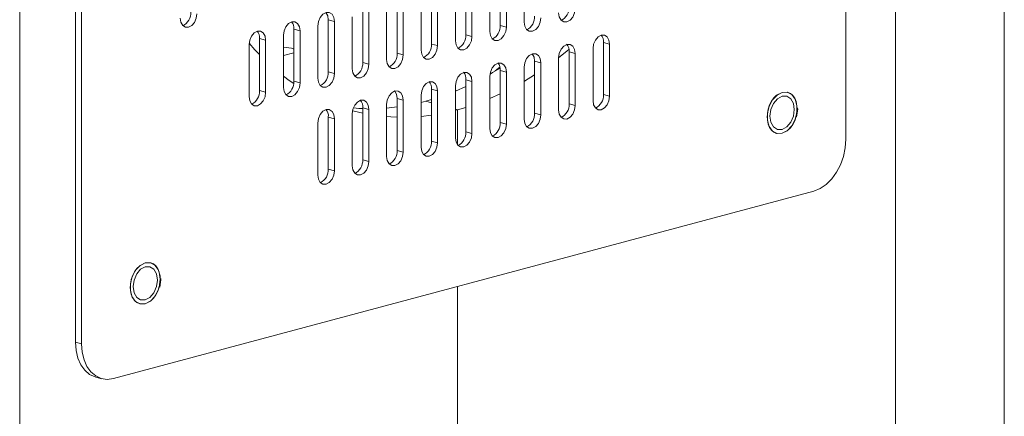
# Model space of a CAD drawing. Units: inches. Extents: x 0.2 to 14.2, y -1 to 18.4.
# Drawn here: x 13.3 to 13.7, y 16.3 to 16.5 of the extents above; entities that cross this region are included whole.
import ezdxf

# ---------------------------------------------------------------- set-up
doc = ezdxf.new("R2010")
doc.units = ezdxf.units.IN
doc.header["$LTSCALE"] = 48
doc.header["$MEASUREMENT"] = 0

msp = doc.modelspace()

# ---------------------------------------------------------------- linework, layer by layer
at = {"color": 7, "linetype": 'Continuous', "lineweight": 15}
for p, q in [((13.71089853892758, 12.27803629751438), (13.71089853892758, 17.40114774863865)), ((13.66056973294777, 17.36859534921421), (13.66056973294777, 12.24548389808993)), ((13.25539754097217, 12.13693378995071), (13.25539754097217, 17.26004524107498)), ((13.63758874205216, 16.39747957623923), (13.63758874205216, 17.18027725192784)), ((13.28120693947855, 16.30351648406569), (13.28120693947855, 17.08631415975431)), ((13.28403536221339, 17.08555639404429), (13.28403536221339, 16.30275871835568)), ((13.48880162078453, 16.45165096571917), (13.48880162078453, 16.47573698428035)), ((13.47289175586455, 16.44733992869126), (13.47289175586455, 16.47142594725244)), ((13.4777236576667, 16.45014998000562), (13.4777236576667, 16.4742359985668)), ((13.48055208040154, 16.47347823285678), (13.48055208040154, 16.44939221429561)), ((13.45698189958689, 16.44302851716957), (13.45698189958689, 16.46711491253991)), ((13.46181379274672, 16.44583856616856), (13.46181379274672, 16.4699249615389)), ((13.46464221548156, 16.46916719582889), (13.46464221548156, 16.44508080045855)), ((13.4410720346669, 16.43871748014168), (13.4410720346669, 16.46280349870285)), ((13.44590393646905, 16.44152753145603), (13.44590393646905, 16.46561355001721)), ((13.44873235920389, 16.4648557843072), (13.44873235920389, 16.44076976574602)), ((13.42516216974692, 16.43440644311377), (13.42516216974692, 16.45849246167495)), ((13.42999407154907, 16.43721649442813), (13.42999407154907, 16.46130251298931)), ((13.43282249428391, 16.46054474727929), (13.43282249428391, 16.43645872871812)), ((13.40925230482694, 16.43009540608588), (13.40925230482694, 16.45418142464705)), ((13.4140842066291, 16.43290545740023), (13.4140842066291, 16.45699147596141)), ((13.41691262936393, 16.4562337102514), (13.41691262936393, 16.43214769169022)), ((13.38226448543145, 16.44836902741181), (13.38509290816629, 16.4476112617018)), ((13.38226448543145, 16.42428300885064), (13.38226448543145, 16.44836902741181)), ((13.39334244854927, 16.42578399456418), (13.39334244854927, 16.44987001312536)), ((13.39817435035143, 16.45268006443972), (13.40100277308627, 16.45192229872971)), ((13.39817435035143, 16.42859404587854), (13.39817435035143, 16.45268006443972)), ((13.40100277308627, 16.45192229872971), (13.40100277308627, 16.42783628016853)), ((13.4777236576667, 16.45014998000562), (13.48055208040154, 16.44939221429561)), ((13.36635462051147, 16.44405799038392), (13.3691830432463, 16.44330022467391)), ((13.36635462051147, 16.41997197182274), (13.36635462051147, 16.44405799038392)), ((13.37743258362929, 16.42147295753629), (13.37743258362929, 16.44555897609746)), ((13.38509290816629, 16.4476112617018), (13.38509290816629, 16.42352524314063)), ((13.46181379274672, 16.44583856616856), (13.46464221548156, 16.44508080045855)), ((13.36152272303047, 16.41716192166607), (13.36152272303047, 16.44124794022725)), ((13.3691830432463, 16.44330022467391), (13.3691830432463, 16.41921420611273)), ((13.44590393646905, 16.44152753145603), (13.44873235920389, 16.44076976574602)), ((13.52062135062449, 16.41531254715593), (13.52062135062449, 16.43939856571711)), ((13.52545325242665, 16.44220861703147), (13.52828167516149, 16.44145085132146)), ((13.52545325242665, 16.41812259847029), (13.52545325242665, 16.44220861703147)), ((13.52828167516149, 16.44145085132146), (13.52828167516149, 16.41736483276028)), ((13.38226446814682, 16.43749641810575), (13.37743258362929, 16.43620190284217)), ((13.42999407154907, 16.43721649442813), (13.43282249428391, 16.43645872871812)), ((13.50471148570452, 16.41100151012804), (13.50471148570452, 16.43508752868921)), ((13.50954338750667, 16.43789758000357), (13.5123718102415, 16.43713981429355)), ((13.50954338750667, 16.41381156144239), (13.50954338750667, 16.43789758000357)), ((13.5123718102415, 16.43713981429355), (13.5123718102415, 16.41305379573238)), ((13.4140842066291, 16.43290545740023), (13.41691262936393, 16.43214769169022)), ((13.47540267718031, 16.42904389909666), (13.47753299088278, 16.4308501909297)), ((13.48880162078453, 16.40669009629097), (13.48880162078453, 16.43077649166131)), ((13.49363352258669, 16.43358654297567), (13.49646194532152, 16.43282877726566)), ((13.49363352258669, 16.40950014760533), (13.49363352258669, 16.43358654297567)), ((13.49646194532152, 16.43282877726566), (13.49646194532152, 16.40874238189532)), ((13.39817435035143, 16.42859404587854), (13.40100277308627, 16.42783628016853)), ((13.47289175586455, 16.40237905926308), (13.47289175586455, 16.42646507782425)), ((13.4777236576667, 16.4292751291386), (13.48055208040154, 16.42851736342859)), ((13.4777236576667, 16.40518911057743), (13.4777236576667, 16.4292751291386)), ((13.48055208040154, 16.42851736342859), (13.48055208040154, 16.40443134486742)), ((13.38226448543145, 16.42428300885064), (13.38509290816629, 16.42352524314063)), ((13.46181379274672, 16.42179061598926), (13.45698189094457, 16.41968821724768)), ((13.45698189958689, 16.39806802455055), (13.45698189958689, 16.42215404311172)), ((13.46181379274672, 16.42496409211071), (13.46464221548156, 16.42420632640069)), ((13.46181379274672, 16.40087807354953), (13.46181379274672, 16.42496409211071)), ((13.46464221548156, 16.42420632640069), (13.46464221548156, 16.40012030783952)), ((13.36635462051147, 16.41997197182274), (13.3691830432463, 16.41921420611273)), ((13.42999407154907, 16.41634164356112), (13.43282249428391, 16.41558387785111)), ((13.42999407154907, 16.39225562499994), (13.42999407154907, 16.41634164356112)), ((13.4410720346669, 16.39375698752264), (13.4410720346669, 16.41784300608382)), ((13.44590393646905, 16.42065305739818), (13.44873235920389, 16.41989529168816)), ((13.44590393646905, 16.39656703883701), (13.44590393646905, 16.42065305739818)), ((13.44873235920389, 16.41989529168816), (13.44873235920389, 16.39580927312699)), ((13.4777236576667, 16.41839401091469), (13.47289175586455, 16.41623169951605)), ((13.52545325242665, 16.41812259847029), (13.52828167516149, 16.41736483276028)), ((13.4140842066291, 16.41203060653321), (13.41691262936393, 16.4112728408232)), ((13.4140842066291, 16.38794458797204), (13.4140842066291, 16.41203060653321)), ((13.42516216974692, 16.38944557368558), (13.42516216974692, 16.41353159224676)), ((13.42999406290676, 16.41239231505597), (13.42516216974692, 16.41188156053778)), ((13.43282249428391, 16.41558387785111), (13.43282249428391, 16.39149785928993)), ((13.44325224046183, 16.4150388549299), (13.44107202602459, 16.41447886717321)), ((13.44590392782674, 16.41578544496078), (13.44325224046183, 16.4150388549299)), ((13.44325224046183, 16.4150388549299), (13.44590394511137, 16.414328433948)), ((13.44590394511137, 16.414328433948), (13.44325224046183, 16.4150388549299)), ((13.46181379274672, 16.41219365273934), (13.45798363912054, 16.41109215041978)), ((13.50954338750667, 16.41381156144239), (13.5123718102415, 16.41305379573238)), ((13.39817435035143, 16.40771957182069), (13.40100277308627, 16.40696180611068)), ((13.39817435035143, 16.38363355325951), (13.39817435035143, 16.40771957182069)), ((13.40925230482694, 16.38513453665768), (13.40925230482694, 16.40922055521886)), ((13.4140842066291, 16.40952068069294), (13.40946150937949, 16.41062483158188)), ((13.41691262936393, 16.4112728408232), (13.41691262936393, 16.38718682226202)), ((13.44590393646905, 16.40860722204886), (13.4410720346669, 16.40803692936741)), ((13.4569819082292, 16.41136052519656), (13.45798363912054, 16.41109215041978)), ((13.45798363912054, 16.41109215041978), (13.4569819082292, 16.41136052519656)), ((13.45798363912054, 16.41109215041978), (13.4569819082292, 16.41082867416213)), ((13.45798363912054, 16.41109215041978), (13.45798363912054, 16.3948173858248)), ((13.45798363912054, 16.3948173858248), (13.45798363912054, 16.41109215041978)), ((13.49363352258669, 16.40950014760533), (13.49646194532152, 16.40874238189532)), ((13.39334244854927, 16.38082350194515), (13.39334244854927, 16.40490952050633)), ((13.40100277308627, 16.40696180611068), (13.40100277308627, 16.3828757875495)), ((13.4777236576667, 16.40518911057743), (13.48055208040154, 16.40443134486742)), ((13.46181379274672, 16.40087807354953), (13.46464221548156, 16.40012030783952)), ((13.44590393646905, 16.39656703883701), (13.44873235920389, 16.39580927312699)), ((13.42999407154907, 16.39225562499994), (13.43282249428391, 16.39149785928993)), ((13.4140842066291, 16.38794458797204), (13.41691262936393, 16.38718682226202)), ((13.39817435035143, 16.38363355325951), (13.40100277308627, 16.3828757875495)), ((13.29876675331008, 16.28663355030095), (13.62285736067808, 16.37346100582095)), ((13.45798363912054, 16.32928951861644), (13.45798363912054, 12.19120884459917)), ((13.45798363912054, 12.19120884459917), (13.45798363912054, 16.32928951861644)), ((13.28403536221339, 16.30275871835568), (13.28120693947855, 16.30351648406569)), ((13.29054698246614, 16.28733960093759), (13.29337540520097, 16.28658183522758))]:
    msp.add_line(p, q, dxfattribs=at)
at = {"color": 7, "linetype": 'Continuous', "lineweight": 15, "flags": 128}
for points in [[(13.5123718102415, 16.45801428835141), (13.51208025305618, 16.45593908839091), (13.51124998572178, 16.45402364702294), (13.51000737618836, 16.45255955708596), (13.50854163933069, 16.45176971312399), (13.50707590247303, 16.45177418287936), (13.50583331022424, 16.45257245979277), (13.50500304288983, 16.45404302557097), (13.50471148570452, 16.45596200274706)], [(13.33736331988808, 16.45555262641249), (13.33707176486334, 16.45347742703083), (13.33624149104719, 16.45156198392633), (13.33499889663782, 16.45009752123209), (13.33353315761958, 16.44930767669127), (13.33206741860134, 16.44931214586781), (13.33082482419197, 16.45011079901153), (13.32999454929553, 16.45158136276378), (13.32970299643138, 16.45350034109757)], [(13.39334244854927, 16.44987001312536), (13.39363399709228, 16.45194521077048), (13.394464273069, 16.453861031263), (13.39570686531779, 16.45532511656923), (13.39717261081777, 16.45611496284658), (13.39863834767543, 16.4561104930912), (13.39988093992422, 16.45531221617779), (13.40071121590095, 16.45384127590581), (13.40100277308627, 16.45192229872971)], [(13.39817435035143, 16.45268006443972), (13.39788279316611, 16.45459904161581), (13.39705251718938, 16.45606998188781), (13.39704510208193, 16.45607779233683)], [(13.49646194532152, 16.45370325132351), (13.4961703881362, 16.45162805136301), (13.4953401208018, 16.44971260999503), (13.49409752855301, 16.4482485246888), (13.49263177441071, 16.44745829928692), (13.49116603755305, 16.44746314585147), (13.48992344530426, 16.44826142276487), (13.48909317796985, 16.44973198854306), (13.48880162078453, 16.45165096571917)], [(13.37743258362929, 16.44555897609746), (13.37772413649346, 16.44763417490027), (13.37855441247018, 16.44954961858362), (13.37979700471897, 16.45101408069902), (13.38126274589779, 16.45180392581868), (13.38272848275545, 16.4517994560633), (13.3839710793254, 16.45100080349842), (13.38480135098097, 16.44953023887791), (13.38509290816629, 16.4476112617018)], [(13.48055208040154, 16.44939221429561), (13.48026052321622, 16.44731701433511), (13.47943025588182, 16.44540119615797), (13.47818766363303, 16.44393711085173), (13.47672192677536, 16.44314726688977), (13.47525617263307, 16.4431517320144), (13.47401358038428, 16.44395000892781), (13.47318331304987, 16.44542095151517), (13.47289175586455, 16.44733992869126)], [(13.36152272303047, 16.44124794022725), (13.36181427589463, 16.44332313903006), (13.3626445475502, 16.44523858155573), (13.36388714412015, 16.44670266801964), (13.36535288097781, 16.44749288879078), (13.36681862215663, 16.44748804338392), (13.36806121440542, 16.44668976647051), (13.36889149038214, 16.4452192030077), (13.3691830432463, 16.44330022467391)], [(13.46464221548156, 16.44508080045855), (13.46435065829624, 16.44300560049805), (13.46352039096183, 16.44109015913007), (13.46227779871304, 16.43962607382384), (13.46081206185538, 16.43883622986186), (13.45934632499772, 16.43884069961724), (13.45810372410661, 16.43963897421528), (13.45727344812989, 16.4411095376781), (13.45698189958689, 16.44302851716957)], [(13.52062135062449, 16.43939856571711), (13.52091289052518, 16.44147376104686), (13.52174317514422, 16.44338920704559), (13.52298576739301, 16.44485329235182), (13.52445150425068, 16.44564351312295), (13.52591724110834, 16.44563866655841), (13.52715983335712, 16.44484038964501), (13.52799011797617, 16.44336982849755), (13.52828167516149, 16.44145085132146)], [(13.36635462051147, 16.43662769048235), (13.36423363618952, 16.43888514726123), (13.36155433662378, 16.44192562789635)], [(13.44873235920389, 16.44076976574602), (13.44844080201857, 16.43869456578552), (13.44761052604185, 16.43677912210217), (13.44636793379306, 16.43531503679594), (13.4449021969354, 16.4345248160248), (13.44343645143542, 16.43452966027397), (13.44219385918663, 16.43532793718737), (13.44136358320991, 16.43679850065021), (13.4410720346669, 16.43871748014168)], [(13.50471148570452, 16.43508752868921), (13.50500304288983, 16.43716272864971), (13.50583331022424, 16.43907817001769), (13.50707590247303, 16.44054225532392), (13.50854163933069, 16.44133209928589), (13.51000737618836, 16.44132762953051), (13.51124998572178, 16.44052935724785), (13.51208025305618, 16.43905879146966), (13.5123718102415, 16.43713981429355)], [(13.50944566019307, 16.43904252065737), (13.50872077726457, 16.43843608728429), (13.50471241907468, 16.43520308731663)], [(13.43282249428391, 16.43645872871812), (13.43253093709859, 16.43438352875762), (13.43170066976419, 16.43246808738964), (13.43045806887308, 16.43100362295888), (13.42899233201542, 16.4302137789969), (13.42752659515775, 16.43021824875228), (13.42628400290896, 16.43101690247485), (13.42545372693224, 16.43248746593768), (13.42516216974692, 16.43440644311377)], [(13.48880162078453, 16.43077649166131), (13.48909317796985, 16.43285169162181), (13.48992344530426, 16.43476713298979), (13.49116603755305, 16.43623121829602), (13.49263177441071, 16.437021062258), (13.49409752855301, 16.43701659713336), (13.4953401208018, 16.43621832021995), (13.4961703881362, 16.43474775444176), (13.49646194532152, 16.43282877726566)], [(13.49363352258669, 16.43358654297567), (13.49334196540137, 16.43550552015177), (13.49251169806696, 16.43697608592996), (13.49250426567487, 16.43698389174825)], [(13.41691262936393, 16.43214769169022), (13.41662108082093, 16.4300724940451), (13.4157908048442, 16.42815667355258), (13.41454821259541, 16.42669258824635), (13.41308246709544, 16.425902741969), (13.41161673023777, 16.42590721172439), (13.41037413798898, 16.42670548863779), (13.40954386201226, 16.42817642890977), (13.40925230482694, 16.43009540608588)], [(13.47289175586455, 16.42646507782425), (13.47318331304987, 16.42854027778475), (13.47401358038428, 16.43045571915273), (13.47525617263307, 16.43192018126812), (13.47672192677536, 16.43271002986084), (13.47818766363303, 16.43270556010545), (13.47943025588182, 16.43190690638289), (13.48026052321622, 16.43043634060469), (13.48055208040154, 16.42851736342859)], [(13.4776252389678, 16.43042404011977), (13.47420300267465, 16.4283221203745), (13.4729800111994, 16.42760258591156)], [(13.38218690767848, 16.42321733310194), (13.38005358212875, 16.4247140971102), (13.37743258795045, 16.42667406054542)], [(13.40100277308627, 16.42783628016853), (13.40071121590095, 16.42576108020803), (13.39988093992422, 16.42384563652467), (13.39863834767543, 16.42238155121845), (13.39717261081777, 16.42159170725647), (13.39570686531779, 16.42159617469648), (13.394464273069, 16.42239445160989), (13.39363399709228, 16.42386501507271), (13.39334244854927, 16.42578399456418)], [(13.45698189958689, 16.42215404311172), (13.45727344812989, 16.42422924075684), (13.45810372410661, 16.4261446844402), (13.45934632499772, 16.4276087720618), (13.46081206185538, 16.42839899283294), (13.46227779871304, 16.4283941462684), (13.46352039096183, 16.42759586935499), (13.46435065829624, 16.4261253035768), (13.46464221548156, 16.42420632640069)], [(13.49363352258669, 16.42729609079469), (13.48893440133336, 16.42437541586438), (13.48880162078453, 16.42429650943403)], [(13.38509290816629, 16.42352524314063), (13.38480135098097, 16.42145004318013), (13.3839710793254, 16.41953460065447), (13.38272848275545, 16.41807051419055), (13.38126274589779, 16.41728029341941), (13.37979700471897, 16.41728513882627), (13.37855441247018, 16.41808341573967), (13.37772413649346, 16.4195539792025), (13.37743258362929, 16.42147295753629)], [(13.4410720346669, 16.41784300608382), (13.44136358320991, 16.41991820372895), (13.44219385918663, 16.4218336474123), (13.44343645143542, 16.42329773271853), (13.4449021969354, 16.42408757899587), (13.44636793379306, 16.42408310924049), (13.44761052604185, 16.42328483232709), (13.44844080201857, 16.42181426886427), (13.44873235920389, 16.41989529168816)], [(13.3691830432463, 16.41921420611273), (13.36889149038214, 16.41713900730992), (13.36806121440542, 16.41522356362657), (13.36681862215663, 16.41375910151117), (13.36535288097781, 16.41296925639151), (13.36388714412015, 16.41297372614689), (13.3626445475502, 16.41377237871178), (13.36181427589463, 16.41524294333228), (13.36152272303047, 16.41716192166607)], [(13.42516216974692, 16.41353159224676), (13.42545372693224, 16.41560679220726), (13.42628400290896, 16.41752261269977), (13.42752659515775, 16.418986698006), (13.42899233201542, 16.41977654196798), (13.43045806887308, 16.4197720722126), (13.43170066976419, 16.41897379761456), (13.43253093709859, 16.4175028550272), (13.43282249428391, 16.41558387785111)], [(13.42999407154907, 16.41634164356112), (13.42970251436376, 16.41826062073721), (13.42887224702935, 16.41973156332458), (13.42886482327958, 16.41973937145823)], [(13.52828167516149, 16.41736483276028), (13.52799011797617, 16.41528963279978), (13.52715983335712, 16.41337418680106), (13.52591724110834, 16.41190972468566), (13.52445150425068, 16.41111988072369), (13.52298576739301, 16.41112435047907), (13.52174317514422, 16.41192300420164), (13.52091289052518, 16.41339356534909), (13.52062135062449, 16.41531254715593)], [(13.60115506962909, 16.40779640280174), (13.60164368891245, 16.41141769259247), (13.60229602823728, 16.41330845043924), (13.60319334266214, 16.41504742093521), (13.60429221318957, 16.41656343580322), (13.60555257404084, 16.41779074684041), (13.60811419118446, 16.41914285417633), (13.61067580832808, 16.41916331792726), (13.61193513210138, 16.41861181186653), (13.61303502242214, 16.41768411571184), (13.61393164546169, 16.41642689131644), (13.61458469345646, 16.41488473073206), (13.61507329545519, 16.41152524932293)], [(13.60811419118446, 16.41912665138228), (13.60573807271957, 16.41791919710179), (13.60364853346576, 16.41571574486976), (13.60209761793788, 16.41278202181746), (13.60127239771624, 16.40947185467478), (13.60127239771624, 16.40618419472036), (13.60209761793788, 16.40331619881288), (13.60364853346576, 16.40121349058144), (13.60557162170613, 16.40017060128231)], [(13.608125979304, 16.41912349321478), (13.61050209776889, 16.41918921572886), (13.6125916370227, 16.41810538481564), (13.61414251798131, 16.41600266732271), (13.61496775548759, 16.41313467604598), (13.61496775548759, 16.40984701609156), (13.61414251798131, 16.40653684431813), (13.6125916370227, 16.40360313052732), (13.61050209776889, 16.40139930148612), (13.608125979304, 16.40019184720563), (13.6057498608391, 16.40012612469155), (13.6036603215853, 16.40121033241393), (13.60210940605742, 16.40331304064538), (13.60128418583578, 16.40618103655285), (13.60128418583578, 16.40946869650727), (13.60210940605742, 16.41277886364995), (13.6036603215853, 16.41571258670226), (13.6057498608391, 16.41791603893429), (13.608125979304, 16.41912349321478)], [(13.608125979304, 16.41732535988498), (13.610279471699, 16.41731862690294), (13.61210514374916, 16.4161456394006), (13.61332498942124, 16.41398475543812), (13.61375337175945, 16.41116531084221), (13.61332498942124, 16.40811632952064), (13.61210514374916, 16.40530220209308), (13.610279471699, 16.40315097915209), (13.608125979304, 16.40199035734459), (13.60597245233973, 16.40199708106515), (13.60414681485883, 16.40317007782896), (13.60292693461749, 16.4053305757208), (13.60249858684854, 16.4081500295782), (13.60292693461749, 16.41119900163828), (13.60414681485883, 16.4140135151365), (13.60597245233973, 16.41616472881599), (13.608125979304, 16.41732535988498)], [(13.61065672609352, 16.41915142302079), (13.61049030964935, 16.41919237389637), (13.60811419118446, 16.41912665138228)], [(13.40925230482694, 16.40922055521886), (13.40954386201226, 16.41129575517936), (13.41037413798898, 16.41321119886271), (13.41161673023777, 16.41467566097811), (13.41308246709544, 16.41546550494007), (13.41454821259541, 16.41546103750007), (13.4157908048442, 16.4146623837775), (13.41662108082093, 16.41319182031467), (13.41691262936393, 16.4112728408232)], [(13.41408419798678, 16.41165003761871), (13.41230146096438, 16.41173801322275), (13.40974966149216, 16.41192554072876)], [(13.5123718102415, 16.41305379573238), (13.51208025305618, 16.41097859577189), (13.51124998572178, 16.40906277759474), (13.51000737618836, 16.40759868765776), (13.50854163933069, 16.40680884369579), (13.50707590247303, 16.40681331345117), (13.50583331022424, 16.40761159036457), (13.50500304288983, 16.40908253295193), (13.50471148570452, 16.41100151012804)], [(13.61480405273076, 16.4078686306501), (13.61531002578541, 16.41131360262704), (13.61529631907164, 16.41196414075763)], [(13.39334244854927, 16.40490952050633), (13.39363399709228, 16.40698471815146), (13.394464273069, 16.40890016183481), (13.39570686531779, 16.41036424714104), (13.39717261081777, 16.41115409341839), (13.39863834767543, 16.411149623663), (13.39988093992422, 16.4103513467496), (13.40071121590095, 16.40888078328678), (13.40100277308627, 16.40696180611068)], [(13.42999407154907, 16.40766448213644), (13.42703285962309, 16.40779130871262), (13.42516217838924, 16.40792166469413)], [(13.49646194532152, 16.40874238189532), (13.4961703881362, 16.40666718193482), (13.4953401208018, 16.40475174056684), (13.49409752855301, 16.40328765526061), (13.49263177441071, 16.4024978066679), (13.49116603755305, 16.40250227642327), (13.48992344530426, 16.40330055333668), (13.48909317796985, 16.40477111911487), (13.48880162078453, 16.40669009629097)], [(13.61507329545519, 16.41152524932293), (13.61458469345646, 16.40790434097212), (13.61393233684701, 16.4060135784946), (13.61303502242214, 16.40427460799862), (13.61193616917934, 16.40275859776136), (13.61067580832808, 16.401530909915), (13.60811419118446, 16.40017917938825), (13.60555257404084, 16.40015833882815), (13.60429325026754, 16.40070984488888), (13.60319334266214, 16.401637913222), (13.60229670233796, 16.40289475617749), (13.60164368891245, 16.40443730283252), (13.60115506962909, 16.40779640280174)], [(13.48055208040154, 16.40443134486742), (13.48026052321622, 16.40235614490692), (13.47943025588182, 16.40044070353894), (13.47818766363303, 16.39897661823271), (13.47672192677536, 16.39818639746157), (13.47525617263307, 16.39819123939537), (13.47401358038428, 16.39898951630878), (13.47318331304987, 16.40046008208697), (13.47289175586455, 16.40237905926308)], [(13.46464221548156, 16.40012030783952), (13.46435065829624, 16.39804510787902), (13.46352039096183, 16.39612966651104), (13.46227779871304, 16.39466520439564), (13.46081206185538, 16.39387536043367), (13.45934632499772, 16.39387983018905), (13.45810372410661, 16.39467848159625), (13.45727344812989, 16.39614904505907), (13.45698189958689, 16.39806802455055)], [(13.44873235920389, 16.39580927312699), (13.44844080201857, 16.39373407316649), (13.44761052604185, 16.39181825267398), (13.44636793379306, 16.39035416736775), (13.4449021969354, 16.38956432340577), (13.44343645143542, 16.38956879084579), (13.44219385918663, 16.39036706775919), (13.44136358320991, 16.39183800803117), (13.4410720346669, 16.39375698752264)], [(13.62285736067808, 16.37346100582095), (13.62573131113559, 16.3746168214948), (13.6284948127898, 16.37649930270538), (13.63104166885705, 16.37903628829768), (13.63327401374669, 16.38213071887557), (13.63510608111097, 16.38566315354065), (13.63646738421752, 16.38949789727755), (13.63730568890616, 16.39348794234262), (13.63758874205216, 16.39747957623923)], [(13.43282249428391, 16.39149785928993), (13.43253093709859, 16.38942265932943), (13.43170066976419, 16.38750721796145), (13.43045806887308, 16.38604313033985), (13.42899233201542, 16.38525328637787), (13.42752659515775, 16.38525775613326), (13.42628400290896, 16.38605603304666), (13.42545372693224, 16.38752659650948), (13.42516216974692, 16.38944557368558)], [(13.41691262936393, 16.38718682226202), (13.41662108082093, 16.3851116246169), (13.4157908048442, 16.38319618093355), (13.41454821259541, 16.38173209562732), (13.41308246709544, 16.38094187254081), (13.41161673023777, 16.38094671910535), (13.41037413798898, 16.38174499601876), (13.40954386201226, 16.38321555948158), (13.40925230482694, 16.38513453665768)], [(13.40100277308627, 16.3828757875495), (13.40071121590095, 16.380800587589), (13.39988093992422, 16.37888514390565), (13.39863834767543, 16.37742068179026), (13.39717261081777, 16.37663083782829), (13.39570686531779, 16.37663530526829), (13.394464273069, 16.37743395899086), (13.39363399709228, 16.37890452245368), (13.39334244854927, 16.38082350194515)], [(13.30652724715519, 16.32886235297364), (13.30701585779623, 16.33248364044898), (13.30766819712106, 16.33437439829576), (13.30856552288897, 16.33611337183066), (13.30966437397118, 16.33762938148907), (13.31092474508519, 16.33885669527577), (13.31348635628722, 16.34020880101987), (13.31604796748925, 16.34022926317899), (13.31730729153263, 16.33967775719061), (13.31840718968548, 16.33875006313423), (13.31930383379068, 16.33749284438255), (13.31995685477821, 16.33595067656263), (13.32044546541926, 16.33259119746887)], [(13.31348635628722, 16.34019259822583), (13.31111023161067, 16.33898514228116), (13.30902070234954, 16.33678169272628), (13.30746979708441, 16.33384797242348), (13.30664457740291, 16.33053780542551), (13.30664457740291, 16.32725014547109), (13.30746979708441, 16.3243821494189), (13.30902070234954, 16.32227943843795), (13.31094379680157, 16.321236550803)], [(13.31349814440676, 16.34018944005832), (13.31587426908332, 16.34025516423658), (13.31796379834445, 16.33917133064621), (13.31951470360958, 16.33706861966526), (13.32033992329108, 16.33420062361307), (13.32033992329108, 16.33091296365865), (13.31951470360958, 16.32760279666068), (13.31796379834445, 16.32466907635789), (13.31587426908332, 16.32246524999384), (13.31349814440676, 16.32125779404917), (13.31112201973021, 16.32119206987092), (13.30903249046908, 16.32227628027045), (13.30748158520395, 16.3243789912514), (13.30665636552245, 16.32724698730359), (13.30665636552245, 16.33053464725801), (13.30748158520395, 16.33384481425598), (13.30903249046908, 16.33677853455877), (13.31112201973021, 16.33898198411366), (13.31349814440676, 16.34018944005832)], [(13.31602891577287, 16.34021737644867), (13.31586248096378, 16.34025832240409), (13.31348635628722, 16.34019259822583)], [(13.31349814440675, 16.33839130672852), (13.31565165395136, 16.33838457834105), (13.31747731101251, 16.337211586823), (13.3186971761298, 16.3350507080701), (13.31912553578193, 16.33223125739633), (13.3186971761298, 16.32918228215261), (13.31747731101251, 16.32636814951546), (13.31565165395136, 16.3242169305902), (13.31349814440675, 16.32305630418814), (13.31134463486217, 16.32306303257561), (13.30951897780102, 16.32423602409366), (13.30829911268372, 16.3263965260374), (13.30787075303159, 16.32921597671116), (13.30829911268372, 16.33226495195488), (13.30951897780102, 16.3350794614012), (13.31134463486217, 16.33723068032646), (13.31349814440675, 16.33839130672852)], [(13.32044546541926, 16.33259119746887), (13.31995685477821, 16.32897028680268), (13.31930451545339, 16.32707952895591), (13.31840718968548, 16.32534055542101), (13.31730833860327, 16.3238245457626), (13.31604796748925, 16.32259685516673), (13.31348635628722, 16.32124512623179), (13.31092474508519, 16.32122428726351), (13.30966542104182, 16.32177579325189), (13.30856552288897, 16.32270386411744), (13.30766887878376, 16.32396070605996), (13.30701585779623, 16.32550325068904), (13.30652724715519, 16.32886235297364)], [(13.32017621459266, 16.32893457662538), (13.32068220979324, 16.33237955453546), (13.32066850524005, 16.33303009324489)], [(13.28120693947855, 16.30351648406569), (13.28148999910629, 16.29967651803778), (13.28232829947377, 16.29613565399686), (13.2836896263467, 16.2930303329216), (13.28552166346287, 16.29047955234202), (13.2877540083525, 16.28858126149916), (13.29030087090149, 16.28740893941924), (13.29054698246614, 16.28733960093759)], [(13.28403536221339, 16.30275871835568), (13.28431842184113, 16.29891875232776), (13.28515672220861, 16.29537788828684), (13.28651804908153, 16.29227256721159), (13.28835008619771, 16.28972178663201), (13.29058243108734, 16.28782349578915), (13.29312929363632, 16.28665117370923), (13.29589280177227, 16.28624943950521), (13.29876675331008, 16.28663355030095)]]:
    msp.add_lwpolyline(points, dxfattribs=at)
at = {"color": 7, "linetype": 'Continuous', "lineweight": 15}
for centre, radius, start, end in [((13.5029089807387, 16.45840617522646), 0.006644487977616462, 296.1825251617248, 3.156589584309931), ((13.32789964760897, 16.45594476040683), 0.00664531587407276, 296.187071286693, 3.154062035079293), ((13.48699909259728, 16.45409514473946), 0.00664451080366027, 296.1826515183794, 3.156522241395672), ((13.37800220217308, 16.44891968980773), 0.004297707254907501, 352.638492601778, 43.19724943972654), ((13.47109015531817, 16.44978330391746), 0.006643628884999532, 296.1773103275739, 3.163884298654271), ((13.36209232903142, 16.44460864382822), 0.004297714261863079, 352.6386250023131, 43.19718879866666), ((13.45517936274516, 16.44547269387859), 0.0066445108155704, 296.1826515847027, 3.156522200401826), ((13.52118658191825, 16.44275737062406), 0.004301814469798939, 352.6711934343522, 43.17030473981533), ((13.37868050728897, 16.43199214679571), 0.007932559670100085, 63.14045505351909, 99.05117876611168), ((13.4392694718605, 16.44116168422557), 0.006644543990235384, 296.1827604239941, 3.156290008699674), ((13.50529401356143, 16.43845379746551), 0.004285622100868202, 352.5427236958064, 43.27742092764039), ((13.42335885092827, 16.43685084437818), 0.006645288003219192, 296.1869530786429, 3.154233595097339), ((13.40745068543658, 16.4325387972947), 0.006643646818170423, 296.1775814911857, 3.163737702743442), ((13.47345707340416, 16.42982395104025), 0.004301737642990963, 352.6701445086151, 43.1705564497933), ((13.39153988575292, 16.42822819863228), 0.006644543981073436, 296.1827603662631, 3.156290149496926), ((13.45754720930007, 16.42551291379936), 0.004301736806593131, 352.6701459358912, 43.17056045797379), ((13.37563004394578, 16.423917147446), 0.006644521682873627, 296.1826743379748, 3.156423025704633), ((13.44163730389064, 16.42120184248562), 0.004301780867426218, 352.6707129347062, 43.17039780766829), ((13.35971936522347, 16.41960634424838), 0.006645321381240481, 296.1871031223656, 3.154023658178374), ((13.51881795087875, 16.41775700184917), 0.006645365868097682, 296.1872344096685, 3.153735241410276), ((13.40982623846337, 16.41258312056826), 0.004293665643621053, 352.6066096075089, 43.22392603492993), ((13.50290990096562, 16.41344488148762), 0.006643613315018998, 296.1773905299761, 3.163925118383403), ((13.39390772756206, 16.4082683615346), 0.004301771748577691, 352.6706351848295, 43.17045890575626), ((13.48699909261295, 16.40913427530565), 0.006644510788315705, 296.1826514327865, 3.156522297277102), ((13.47108922769302, 16.40482323827285), 0.006644510788538772, 296.182651431431, 3.156522339389045), ((13.45517856049741, 16.40051242678325), 0.006645299433441699, 296.1870163423017, 3.154199809432853), ((13.43927039208906, 16.39620039047164), 0.006643669322383223, 296.1776258626451, 3.1636255721658), ((13.42335965319381, 16.39188974941767), 0.00664449936822766, 296.1825882101228, 3.156556076829789), ((13.40744976519596, 16.38757872900819), 0.006644521496028248, 296.1827161472877, 3.156402035611926), ((13.3915390834925, 16.38326793153739), 0.006645332612656893, 296.1871251567936, 3.153967787764151)]:
    msp.add_arc(centre, radius, start, end, dxfattribs=at)

doc.saveas('drawing.dxf')
